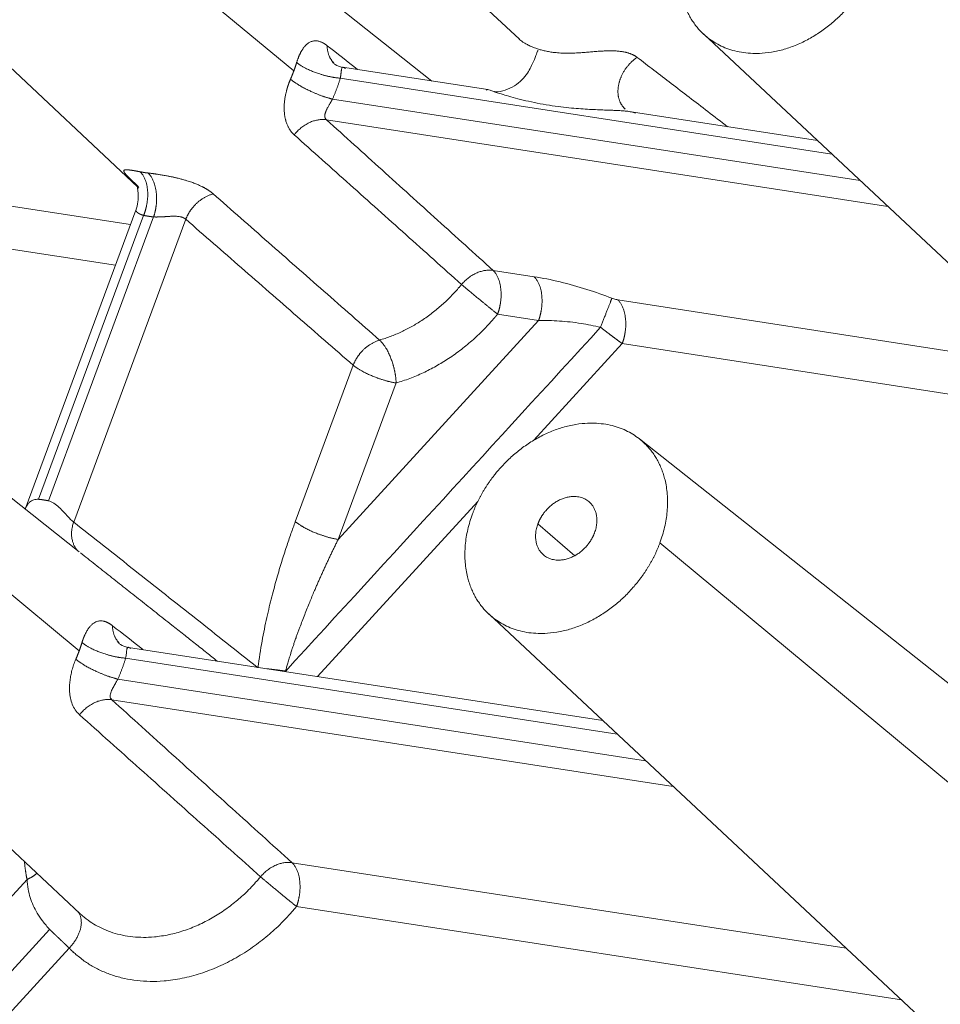
# Model space of a CAD drawing. Units: millimetres. Extents: x -5991 to 0, y 0 to 4236.
# Drawn here: x -2881 to -2820, y 2826 to 2892 of the extents above; entities that cross this region are included whole.
import ezdxf

# ---------------------------------------------------------------- set-up
doc = ezdxf.new("R2010")
doc.units = ezdxf.units.MM
doc.layers.add('Make2D$Visible$Curves', color=7, linetype='Continuous', lineweight=0, true_color=0x000000)

msp = doc.modelspace()

# ---------------------------------------------------------------- linework, layer by layer
at = {"layer": 'Make2D$Visible$Curves'}
for p, q in [((-2853.606, 2887.562), (-2888.394, 2915.095)), ((-2887.068, 2908.377), (-2862.831, 2888.235)), ((-2898.141, 2903.772), (-2873.266, 2880.503)), ((-2856.672, 2898.683), (-2847.763, 2890.35)), ((-2835.483, 2890.707), (-2804.46, 2861.688)), ((-2849.882, 2886.986), (-2859.584, 2888.486)), ((-2826.902, 2882.68), (-2859.726, 2887.754)), ((-2860.244, 2886.354), (-2825.007, 2880.907)), ((-2840.697, 2885.674), (-2840.754, 2885.746)), ((-2860.652, 2884.978), (-2823.163, 2879.183)), ((-2827.867, 2883.583), (-2840.442, 2885.527)), ((-2909.807, 2883.55), (-2873.732, 2877.974)), ((-2909.504, 2880.625), (-2874.74, 2875.251)), ((-2873.373, 2878.943), (-2880.764, 2858.965)), ((-2872.859, 2878.586), (-2879.875, 2859.623)), ((-2879.206, 2859.52), (-2872.191, 2878.483)), ((-2877.529, 2858.096), (-2870.045, 2878.327)), ((-2877.168, 2856.118), (-2902.729, 2876.348)), ((-2849.525, 2874.914), (-2846.79, 2874.491)), ((-2841.201, 2872.946), (-2811.604, 2868.371)), ((-2849.223, 2871.989), (-2846.488, 2871.566)), ((-2859.866, 2856.94), (-2846.488, 2871.566)), ((-2840.898, 2870.021), (-2846.794, 2863.575)), ((-2840.898, 2870.021), (-2807.919, 2864.923)), ((-2901.402, 2869.63), (-2877.165, 2849.488)), ((-2862.733, 2858.125), (-2858.866, 2868.577)), ((-2859.866, 2856.94), (-2855.999, 2867.392)), ((-2912.476, 2865.025), (-2877.125, 2831.957)), ((-2809.611, 2839.799), (-2839.751, 2863.654)), ((-2850.549, 2859.47), (-2861.241, 2847.779)), ((-2844.069, 2855.854), (-2846.534, 2857.976)), ((-2818.835, 2840.473), (-2838.381, 2856.716)), ((-2849.817, 2851.96), (-2819.661, 2823.751)), ((-2842.201, 2844.836), (-2873.872, 2849.731)), ((-2841.237, 2843.933), (-2874.061, 2849.007)), ((-2874.579, 2847.607), (-2839.341, 2842.16)), ((-2874.987, 2846.231), (-2837.498, 2840.436)), ((-2862.952, 2835.345), (-2825.939, 2829.624)), ((-3019.022, 2682.93), (-2880.645, 2834.221)), ((-2862.649, 2832.42), (-2822.253, 2826.176)), ((-2879.137, 2830.884), (-3015.738, 2681.534)), ((-2877.831, 2829.641), (-3014.312, 2680.422))]:
    msp.add_line(p, q, dxfattribs=at)
for points, weights, degree, knots in [([(-2836.564, 2897.397), (-2838.181, 2893.025), (-2835.341, 2890.58), (-2830.82, 2886.688), (-2825.784, 2892.538), (-2824.634, 2893.874), (-2824.047, 2895.463)], [0.878170221704, 0.793511309929, 1, 0.707106781187, 1, 0.913595471257, 0.878170221704], 2, [5.175779, 5.175779, 5.175779, 6.283185, 6.283185, 7.853982, 7.853982, 8.317372, 8.317372, 8.317372]), ([(-2840.74, 2885.733), (-2841.16, 2886.123), (-2841.276, 2886.733), (-2841.125, 2887.388), (-2840.967, 2888.069), (-2840.542, 2888.717), (-2839.901, 2889.14)], [1.00011959651, 0.996351307663, 1.08163244321, 1.25596300316, 1.07574673216, 0.990694324485, 1.00080578015], 3, [0, 0, 0, 0, 0.4917, 0.4917, 0.4917, 1, 1, 1, 1]), ([(-2862.642, 2888.795), (-2862.08, 2888.331), (-2861.01, 2888.006), (-2860.323, 2887.798), (-2859.726, 2887.754)], [0.857751860014, 0.828757189042, 1, 0.883004900419, 0.859476309769], 2, [3.794008, 3.794008, 3.794008, 4.712389, 4.712389, 5.339838, 5.339838, 5.339838]), ([(-2863.054, 2887.681), (-2862.516, 2887.232), (-2861.533, 2886.801), (-2860.839, 2886.497), (-2860.244, 2886.354)], [0.856019704516, 0.834548567213, 1, 0.877203116327, 0.85737259494], 2, [3.825067, 3.825067, 3.825067, 4.712389, 4.712389, 5.370953, 5.370953, 5.370953]), ([(-2860.652, 2884.978), (-2861.759, 2885.14), (-2862.684, 2884.117), (-2862.747, 2884.047), (-2862.806, 2883.973)], [0.875453132808, 0.796921747545, 1, 0.982902274297, 0.967800717884], 2, [0.481681, 0.481681, 0.481681, 1.570796, 1.570796, 1.662492, 1.662492, 1.662492]), ([(-2872.859, 2878.586), (-2872.729, 2878.908), (-2872.659, 2879.259), (-2872.35, 2880.808), (-2873.094, 2881.499)], [0.902082028959, 0.93785555277, 1, 0.774129588773, 0.896628066895], 2, [1.237514, 1.237514, 1.237514, 1.570796, 1.570796, 2.782147, 2.782147, 2.782147]), ([(-2872.191, 2878.483), (-2872.065, 2878.859), (-2872.019, 2879.272), (-2871.854, 2880.761), (-2872.562, 2881.417)], [0.892109347136, 0.928695849351, 1, 0.783233859427, 0.887318846028], 2, [1.18839, 1.18839, 1.18839, 1.570796, 1.570796, 2.733321, 2.733321, 2.733321]), ([(-2873.187, 2880.412), (-2873.293, 2880.599), (-2873.446, 2880.743), (-2873.51, 2880.803), (-2873.58, 2880.854)], [0.920464369692, 0.952542713356, 1, 0.979915047646, 0.962584719061], 2, [6.0286703, 6.0286703, 6.0286703, 6.2831853, 6.2831853, 6.3909016, 6.3909016, 6.3909016]), ([(-2868.215, 2880.025), (-2868.961, 2879.828), (-2869.527, 2879.18), (-2869.867, 2878.79), (-2870.045, 2878.327)], [0.85415245014, 0.862919832795, 1, 0.912680312186, 0.877425523046], 2, [3.977223, 3.977223, 3.977223, 4.712389, 4.712389, 5.180687, 5.180687, 5.180687]), ([(-2849.525, 2874.914), (-2850.632, 2875.076), (-2851.557, 2874.054), (-2851.594, 2874.013), (-2851.63, 2873.97)], [0.875405166115, 0.796983801284, 1, 0.989876093388, 0.980452056069], 2, [0.482014, 0.482014, 0.482014, 1.570796, 1.570796, 1.625091, 1.625091, 1.625091]), ([(-2849.223, 2871.989), (-2849.093, 2872.338), (-2849.034, 2872.721), (-2848.799, 2874.241), (-2849.525, 2874.914)], [0.896850262488, 0.933181778038, 1, 0.778773745868, 0.891737922744], 2, [1.212448, 1.212448, 1.212448, 1.570796, 1.570796, 2.75724, 2.75724, 2.75724]), ([(-2846.488, 2871.566), (-2846.359, 2871.915), (-2846.299, 2872.299), (-2846.065, 2873.818), (-2846.79, 2874.491)], [0.896850262512, 0.933181778059, 1, 0.778773745762, 0.891737922852], 2, [4.354041, 4.354041, 4.354041, 4.712389, 4.712389, 5.898833, 5.898833, 5.898833]), ([(-2857.104, 2870.257), (-2854.072, 2871.128), (-2851.816, 2873.749), (-2851.722, 2873.858), (-2851.63, 2873.97)], [0.854983678351, 0.868026150957, 1, 0.993682595393, 0.987637710587], 2, [4.0046087, 4.0046087, 4.0046087, 4.712389, 4.712389, 4.7462694, 4.7462694, 4.7462694]), ([(-2851.63, 2873.97), (-2851.121, 2873.533), (-2850.329, 2872.883), (-2849.708, 2872.374), (-2849.223, 2871.989)], [0.8546598891, 0.840823781227, 1, 0.870919452486, 0.855612708367], 2, [3.858721, 3.858721, 3.858721, 4.712389, 4.712389, 5.404652, 5.404652, 5.404652]), ([(-2840.898, 2870.021), (-2840.769, 2870.37), (-2840.71, 2870.753), (-2840.475, 2872.273), (-2841.201, 2872.946)], [0.8968502626, 0.93318177814, 1, 0.778773745762, 0.891737922852], 2, [4.354041, 4.354041, 4.354041, 4.712389, 4.712389, 5.898833, 5.898833, 5.898833]), ([(-2855.999, 2867.392), (-2852.246, 2868.47), (-2849.453, 2871.715), (-2849.336, 2871.85), (-2849.223, 2871.989)], [0.854983678351, 0.868026150957, 1, 0.993682595482, 0.987637710758], 2, [4.0046087, 4.0046087, 4.0046087, 4.712389, 4.712389, 4.7462694, 4.7462694, 4.7462694]), ([(-2857.104, 2870.257), (-2857.813, 2870.045), (-2858.35, 2869.43), (-2858.689, 2869.04), (-2858.866, 2868.577)], [0.855157246977, 0.868879163965, 1, 0.912800702999, 0.877522836123], 2, [4.009183, 4.009183, 4.009183, 4.712389, 4.712389, 5.180042, 5.180042, 5.180042]), ([(-2855.999, 2867.392), (-2856.014, 2867.956), (-2856.192, 2868.575), (-2856.524, 2869.731), (-2857.104, 2870.257)], [0.864545812273, 0.893675739529, 1, 0.818111959996, 0.862130543782], 2, [1.000576, 1.000576, 1.000576, 1.570796, 1.570796, 2.546268, 2.546268, 2.546268]), ([(-2858.866, 2868.577), (-2858.317, 2868.121), (-2857.291, 2867.741), (-2856.598, 2867.485), (-2855.999, 2867.392)], [0.856754511361, 0.831901755949, 1, 0.879854377531, 0.858276899841], 2, [0.66928, 0.66928, 0.66928, 1.570796, 1.570796, 2.215141, 2.215141, 2.215141]), ([(-2838.381, 2856.716), (-2836.764, 2861.087), (-2839.604, 2863.533), (-2844.125, 2867.424), (-2849.161, 2861.575), (-2850.311, 2860.239), (-2850.898, 2858.65)], [0.878170221704, 0.793511309929, 1, 0.707106781187, 1, 0.913595471257, 0.878170221704], 2, [2.034187, 2.034187, 2.034187, 3.141593, 3.141593, 4.712389, 4.712389, 5.175779, 5.175779, 5.175779]), ([(-2842.746, 2857.39), (-2842.257, 2858.713), (-2843.116, 2859.453), (-2844.484, 2860.631), (-2846.008, 2858.861), (-2846.356, 2858.456), (-2846.534, 2857.976)], [0.878170221704, 0.793511309929, 1, 0.707106781187, 1, 0.913595471257, 0.878170221704], 2, [2.034187, 2.034187, 2.034187, 3.141593, 3.141593, 4.712389, 4.712389, 5.175779, 5.175779, 5.175779]), ([(-2850.898, 2858.65), (-2852.516, 2854.278), (-2849.676, 2851.833), (-2845.155, 2847.941), (-2840.119, 2853.791), (-2838.969, 2855.127), (-2838.381, 2856.716)], [0.878170221704, 0.793511309929, 1, 0.707106781187, 1, 0.913595471257, 0.878170221704], 2, [5.175779, 5.175779, 5.175779, 6.283185, 6.283185, 7.853982, 7.853982, 8.317372, 8.317372, 8.317372]), ([(-2862.733, 2858.125), (-2862.184, 2857.668), (-2861.158, 2857.289), (-2860.465, 2857.032), (-2859.866, 2856.94)], [0.856754511361, 0.831901755949, 1, 0.879854377531, 0.858276899841], 2, [0.66928, 0.66928, 0.66928, 1.570796, 1.570796, 2.215141, 2.215141, 2.215141]), ([(-2846.534, 2857.976), (-2847.023, 2856.653), (-2846.164, 2855.913), (-2844.796, 2854.735), (-2843.272, 2856.505), (-2842.924, 2856.909), (-2842.746, 2857.39)], [0.878170221704, 0.793511309929, 1, 0.707106781187, 1, 0.913595471257, 0.878170221704], 2, [5.175779, 5.175779, 5.175779, 6.283185, 6.283185, 7.853982, 7.853982, 8.317372, 8.317372, 8.317372]), ([(-2876.977, 2850.048), (-2876.415, 2849.584), (-2875.344, 2849.259), (-2874.658, 2849.051), (-2874.061, 2849.007)], [0.857751857546, 0.828757196331, 1, 0.883004891925, 0.859476306352], 2, [0.652415, 0.652415, 0.652415, 1.570796, 1.570796, 2.198245, 2.198245, 2.198245]), ([(-2877.389, 2848.934), (-2876.851, 2848.485), (-2875.868, 2848.054), (-2875.174, 2847.75), (-2874.579, 2847.607)], [0.856019704181, 0.834548568503, 1, 0.87720312212, 0.857372596811], 2, [0.683475, 0.683475, 0.683475, 1.570796, 1.570796, 2.22936, 2.22936, 2.22936]), ([(-2863.39, 2848.151), (-2863.411, 2848.154), (-2863.433, 2848.157), (-2864.081, 2848.24), (-2864.628, 2848.303)], [0.992138649478, 0.996015109232, 1, 0.892302868086, 0.863806424187], 2, [4.6910179, 4.6910179, 4.6910179, 4.712389, 4.712389, 5.2899724, 5.2899724, 5.2899724]), ([(-2874.987, 2846.231), (-2876.094, 2846.393), (-2877.019, 2845.37), (-2877.082, 2845.3), (-2877.141, 2845.226)], [0.875452438002, 0.79692264592, 1, 0.982901915376, 0.967800083851], 2, [3.623278, 3.623278, 3.623278, 4.712389, 4.712389, 4.804087, 4.804087, 4.804087]), ([(-2862.952, 2835.345), (-2864.059, 2835.507), (-2864.984, 2834.485), (-2865.019, 2834.446), (-2865.053, 2834.406)], [0.875401488219, 0.796988562129, 1, 0.990423392419, 0.981473029537], 2, [3.623632, 3.623632, 3.623632, 4.712389, 4.712389, 4.763749, 4.763749, 4.763749]), ([(-2862.649, 2832.42), (-2862.52, 2832.769), (-2862.461, 2833.153), (-2862.226, 2834.672), (-2862.952, 2835.345)], [0.896850262488, 0.933181778038, 1, 0.778773734974, 0.891737933869], 2, [4.354041, 4.354041, 4.354041, 4.712389, 4.712389, 5.898833, 5.898833, 5.898833]), ([(-2877.124, 2831.957), (-2877.039, 2831.877), (-2876.951, 2831.801), (-2871.403, 2827.025), (-2865.223, 2834.204), (-2865.137, 2834.304), (-2865.053, 2834.406)], [0.98717722784, 0.993441767168, 1, 0.707106781187, 1, 0.994238476939, 0.988703624527], 2, [6.248013, 6.248013, 6.248013, 6.283185, 6.283185, 7.853982, 7.853982, 7.884881, 7.884881, 7.884881]), ([(-2865.053, 2834.406), (-2864.544, 2833.969), (-2863.753, 2833.318), (-2863.134, 2832.807), (-2862.649, 2832.42)], [0.854658686627, 0.840830699978, 1, 0.870912526024, 0.855611065975], 2, [0.717166, 0.717166, 0.717166, 1.570796, 1.570796, 2.263097, 2.263097, 2.263097]), ([(-2877.831, 2829.641), (-2877.607, 2829.409), (-2877.363, 2829.199), (-2870.502, 2823.292), (-2862.86, 2832.169), (-2862.753, 2832.294), (-2862.649, 2832.42)], [0.972388687815, 0.98547392105, 1, 0.707106781187, 1, 0.994238476939, 0.988703624526], 2, [6.205281, 6.205281, 6.205281, 6.283185, 6.283185, 7.853982, 7.853982, 7.884881, 7.884881, 7.884881])]:
    msp.add_rational_spline(points, weights, degree=degree, knots=knots, dxfattribs=at)
for points, knots in [([(-2860.604, 2889.924), (-2860.612, 2889.93), (-2860.626, 2889.941), (-2860.648, 2889.958), (-2860.67, 2889.974), (-2860.692, 2889.99), (-2860.714, 2890.005), (-2860.736, 2890.02), (-2860.758, 2890.035), (-2860.781, 2890.049), (-2860.803, 2890.062), (-2860.825, 2890.076), (-2860.847, 2890.088), (-2860.869, 2890.101), (-2860.891, 2890.113), (-2860.914, 2890.124), (-2860.936, 2890.135), (-2860.958, 2890.145), (-2861.002, 2890.165), (-2861.069, 2890.192), (-2861.16, 2890.219), (-2861.252, 2890.239), (-2861.338, 2890.247), (-2861.42, 2890.248), (-2861.497, 2890.241), (-2861.582, 2890.225), (-2861.674, 2890.197), (-2861.79, 2890.144), (-2861.896, 2890.073), (-2861.987, 2889.995), (-2862.046, 2889.937), (-2862.1, 2889.877), (-2862.15, 2889.816), (-2862.196, 2889.755), (-2862.238, 2889.695), (-2862.276, 2889.636), (-2862.31, 2889.581), (-2862.339, 2889.53), (-2862.365, 2889.482), (-2862.391, 2889.433), (-2862.415, 2889.383), (-2862.44, 2889.332), (-2862.463, 2889.281), (-2862.486, 2889.229), (-2862.508, 2889.176), (-2862.529, 2889.123), (-2862.55, 2889.069), (-2862.57, 2889.015), (-2862.589, 2888.96), (-2862.607, 2888.906), (-2862.625, 2888.851), (-2862.637, 2888.814), (-2862.642, 2888.795)], [0, 0, 0, 0, 0.009219, 0.01846, 0.027722, 0.037006, 0.046311, 0.055636, 0.064979, 0.074342, 0.083722, 0.093119, 0.102533, 0.111961, 0.121404, 0.13086, 0.140328, 0.149807, 0.159298, 0.196983, 0.236159, 0.276772, 0.318741, 0.350364, 0.385528, 0.424138, 0.466084, 0.513337, 0.588245, 0.619549, 0.64903, 0.676723, 0.702668, 0.726895, 0.749429, 0.770294, 0.78951, 0.804683, 0.819678, 0.834497, 0.849147, 0.863632, 0.877955, 0.892121, 0.906131, 0.919988, 0.933694, 0.94725, 0.960658, 0.973919, 0.987033, 1, 1, 1, 1]), ([(-2847.783, 2890.368), (-2847.767, 2890.353), (-2847.716, 2890.307), (-2847.609, 2890.222), (-2847.444, 2890.11), (-2847.233, 2889.988), (-2846.977, 2889.864), (-2846.704, 2889.755), (-2846.513, 2889.693), (-2846.428, 2889.668)], [0, 0, 0, 0, 0.066862, 0.197403, 0.346094, 0.505767, 0.677158, 0.860865, 1, 1, 1, 1]), ([(-2846.524, 2889.604), (-2846.566, 2889.551), (-2846.627, 2889.348), (-2846.812, 2888.883), (-2847.12, 2888.207), (-2847.587, 2887.629), (-2848.085, 2887.219), (-2848.711, 2886.921), (-2849.166, 2886.847), (-2849.407, 2886.838)], [0, 0, 0, 0, 0.13222, 0.312311, 0.51472, 0.627958, 0.748062, 0.873053, 1, 1, 1, 1]), ([(-2846.428, 2889.668), (-2846.393, 2889.657), (-2846.267, 2889.621), (-2846.042, 2889.566), (-2845.744, 2889.51), (-2845.396, 2889.462), (-2845.003, 2889.431), (-2844.576, 2889.42), (-2844.164, 2889.428), (-2843.77, 2889.448), (-2843.393, 2889.476), (-2843.031, 2889.506), (-2842.684, 2889.534), (-2842.348, 2889.559), (-2842.026, 2889.576), (-2841.721, 2889.583), (-2841.434, 2889.579), (-2841.165, 2889.562), (-2840.909, 2889.53), (-2840.728, 2889.495), (-2840.613, 2889.467), (-2840.557, 2889.452), (-2840.502, 2889.436), (-2840.449, 2889.42), (-2840.396, 2889.402), (-2840.345, 2889.383), (-2840.296, 2889.363), (-2840.247, 2889.343), (-2840.199, 2889.321), (-2840.153, 2889.298), (-2840.108, 2889.274), (-2840.064, 2889.25), (-2840.021, 2889.224), (-2839.98, 2889.197), (-2839.939, 2889.169), (-2839.914, 2889.149), (-2839.901, 2889.14)], [0, 0, 0, 0, 0.0193, 0.068686, 0.118814, 0.169724, 0.23797, 0.30237, 0.361615, 0.417117, 0.469056, 0.517649, 0.564104, 0.608668, 0.651696, 0.693577, 0.732746, 0.771348, 0.809777, 0.848434, 0.857947, 0.867427, 0.87688, 0.886312, 0.895729, 0.905137, 0.914541, 0.923948, 0.933363, 0.942793, 0.952243, 0.961719, 0.971227, 0.980773, 0.990362, 1, 1, 1, 1]), ([(-2859.577, 2888.461), (-2859.781, 2888.514), (-2860.02, 2888.608), (-2860.222, 2888.794), (-2860.261, 2888.863), (-2860.268, 2888.895)], [0, 0, 0, 0, 0.506344, 0.754112, 1, 1, 1, 1]), ([(-2839.901, 2889.14), (-2839.167, 2888.578), (-2837.646, 2887.414), (-2835.61, 2885.851), (-2834.313, 2884.855), (-2833.864, 2884.51)], [0, 0, 0, 0, 0.397257, 0.794513, 1, 1, 1, 1]), ([(-2859.387, 2888.399), (-2859.39, 2888.401), (-2859.396, 2888.406), (-2859.406, 2888.413), (-2859.415, 2888.419), (-2859.424, 2888.425), (-2859.433, 2888.431), (-2859.442, 2888.437), (-2859.451, 2888.442), (-2859.459, 2888.447), (-2859.467, 2888.452), (-2859.475, 2888.456), (-2859.483, 2888.46), (-2859.491, 2888.464), (-2859.499, 2888.467), (-2859.506, 2888.47), (-2859.513, 2888.472), (-2859.52, 2888.475), (-2859.527, 2888.476), (-2859.533, 2888.478), (-2859.54, 2888.479), (-2859.546, 2888.479), (-2859.552, 2888.48), (-2859.558, 2888.479), (-2859.563, 2888.479), (-2859.569, 2888.478), (-2859.574, 2888.476), (-2859.582, 2888.473), (-2859.592, 2888.467), (-2859.603, 2888.457), (-2859.614, 2888.442), (-2859.624, 2888.42), (-2859.635, 2888.387), (-2859.645, 2888.344), (-2859.652, 2888.295), (-2859.658, 2888.254), (-2859.663, 2888.213), (-2859.668, 2888.174), (-2859.672, 2888.137), (-2859.676, 2888.102), (-2859.68, 2888.068), (-2859.684, 2888.034), (-2859.689, 2888), (-2859.693, 2887.966), (-2859.698, 2887.931), (-2859.703, 2887.895), (-2859.709, 2887.86), (-2859.714, 2887.825), (-2859.72, 2887.79), (-2859.724, 2887.766), (-2859.726, 2887.754)], [0, 0, 0, 0, 0.009692, 0.01943, 0.029218, 0.03906, 0.04896, 0.058923, 0.068951, 0.07905, 0.089222, 0.099471, 0.109802, 0.120217, 0.130719, 0.141313, 0.152002, 0.162788, 0.173675, 0.184665, 0.195762, 0.206968, 0.218287, 0.229721, 0.241272, 0.252943, 0.264736, 0.276654, 0.309186, 0.344031, 0.381213, 0.420751, 0.471942, 0.548887, 0.595562, 0.638303, 0.677114, 0.711998, 0.742962, 0.770014, 0.7954, 0.820223, 0.844494, 0.868226, 0.891428, 0.914116, 0.936301, 0.958, 0.979227, 1, 1, 1, 1]), ([(-2863.054, 2887.681), (-2863.058, 2887.672), (-2863.066, 2887.653), (-2863.078, 2887.626), (-2863.09, 2887.597), (-2863.102, 2887.569), (-2863.113, 2887.54), (-2863.125, 2887.512), (-2863.136, 2887.483), (-2863.147, 2887.453), (-2863.158, 2887.424), (-2863.169, 2887.394), (-2863.18, 2887.364), (-2863.191, 2887.334), (-2863.201, 2887.304), (-2863.212, 2887.273), (-2863.222, 2887.243), (-2863.232, 2887.212), (-2863.242, 2887.181), (-2863.252, 2887.15), (-2863.261, 2887.118), (-2863.271, 2887.087), (-2863.28, 2887.055), (-2863.289, 2887.023), (-2863.298, 2886.991), (-2863.307, 2886.959), (-2863.315, 2886.927), (-2863.338, 2886.84), (-2863.373, 2886.689), (-2863.415, 2886.468), (-2863.449, 2886.227), (-2863.468, 2886.017), (-2863.475, 2885.845), (-2863.476, 2885.716), (-2863.473, 2885.589), (-2863.465, 2885.474), (-2863.455, 2885.372), (-2863.444, 2885.281), (-2863.43, 2885.192), (-2863.414, 2885.105), (-2863.396, 2885.02), (-2863.371, 2884.924), (-2863.341, 2884.82), (-2863.302, 2884.711), (-2863.26, 2884.609), (-2863.215, 2884.514), (-2863.174, 2884.436), (-2863.136, 2884.372), (-2863.104, 2884.32), (-2863.07, 2884.271), (-2863.035, 2884.222), (-2862.999, 2884.176), (-2862.962, 2884.132), (-2862.924, 2884.09), (-2862.886, 2884.049), (-2862.846, 2884.01), (-2862.819, 2883.986), (-2862.806, 2883.973)], [0, 0, 0, 0, 0.006571, 0.013163, 0.019776, 0.026409, 0.033062, 0.039736, 0.046432, 0.053148, 0.059885, 0.066644, 0.073424, 0.080226, 0.08705, 0.093897, 0.100766, 0.107657, 0.114572, 0.12151, 0.128471, 0.135456, 0.142466, 0.1495, 0.156558, 0.163642, 0.170752, 0.177887, 0.221442, 0.270292, 0.324605, 0.384624, 0.415549, 0.446668, 0.478005, 0.509554, 0.533497, 0.557398, 0.581262, 0.605096, 0.628908, 0.652688, 0.687527, 0.721234, 0.753787, 0.785175, 0.815397, 0.834633, 0.853719, 0.872644, 0.891399, 0.909977, 0.92837, 0.946572, 0.96458, 0.98239, 1, 1, 1, 1]), ([(-2849.938, 2886.938), (-2849.959, 2886.962), (-2849.972, 2886.994), (-2849.901, 2886.994), (-2849.734, 2886.947), (-2849.539, 2886.882), (-2849.41, 2886.839), (-2849.383, 2886.83)], [0, 0, 0, 0, 0.215115, 0.435988, 0.67517, 0.935335, 1, 1, 1, 1]), ([(-2860.244, 2886.354), (-2860.248, 2886.348), (-2860.255, 2886.336), (-2860.265, 2886.317), (-2860.276, 2886.299), (-2860.287, 2886.28), (-2860.298, 2886.261), (-2860.309, 2886.242), (-2860.32, 2886.223), (-2860.332, 2886.203), (-2860.343, 2886.183), (-2860.355, 2886.163), (-2860.367, 2886.143), (-2860.379, 2886.123), (-2860.39, 2886.102), (-2860.402, 2886.082), (-2860.415, 2886.061), (-2860.437, 2886.022), (-2860.471, 2885.963), (-2860.518, 2885.881), (-2860.569, 2885.788), (-2860.613, 2885.704), (-2860.646, 2885.634), (-2860.669, 2885.585), (-2860.685, 2885.548), (-2860.695, 2885.522), (-2860.707, 2885.494), (-2860.719, 2885.46), (-2860.732, 2885.419), (-2860.743, 2885.382), (-2860.751, 2885.347), (-2860.757, 2885.315), (-2860.761, 2885.285), (-2860.763, 2885.256), (-2860.763, 2885.229), (-2860.762, 2885.202), (-2860.76, 2885.177), (-2860.756, 2885.153), (-2860.75, 2885.129), (-2860.743, 2885.107), (-2860.734, 2885.085), (-2860.724, 2885.065), (-2860.712, 2885.046), (-2860.699, 2885.027), (-2860.685, 2885.01), (-2860.67, 2884.993), (-2860.658, 2884.983), (-2860.652, 2884.978)], [0, 0, 0, 0, 0.011187, 0.022487, 0.033902, 0.045436, 0.057089, 0.068866, 0.080768, 0.092798, 0.104957, 0.117249, 0.129674, 0.142236, 0.154936, 0.167775, 0.180756, 0.193881, 0.239737, 0.292993, 0.353691, 0.421857, 0.463594, 0.497706, 0.524192, 0.543052, 0.554286, 0.586214, 0.616376, 0.64478, 0.671434, 0.696346, 0.719346, 0.741876, 0.76395, 0.785584, 0.806795, 0.8276, 0.848017, 0.868067, 0.887769, 0.907147, 0.926222, 0.945019, 0.963564, 0.981882, 1, 1, 1, 1]), ([(-2849.383, 2886.83), (-2849.293, 2886.8), (-2849.056, 2886.722), (-2848.609, 2886.582), (-2848.023, 2886.415), (-2847.337, 2886.243), (-2846.575, 2886.08), (-2845.786, 2885.942), (-2845.022, 2885.835), (-2844.316, 2885.758), (-2843.675, 2885.705), (-2843.096, 2885.669), (-2842.573, 2885.645), (-2842.101, 2885.627), (-2841.712, 2885.614), (-2841.484, 2885.605), (-2841.394, 2885.601)], [0, 0, 0, 0, 0.052112, 0.126122, 0.207945, 0.298158, 0.394571, 0.491175, 0.581481, 0.662938, 0.736073, 0.802009, 0.861841, 0.91641, 0.966381, 1, 1, 1, 1]), ([(-2841.394, 2885.601), (-2841.361, 2885.6), (-2841.217, 2885.593), (-2840.977, 2885.581), (-2840.7, 2885.56), (-2840.471, 2885.533), (-2840.284, 2885.5), (-2840.131, 2885.459), (-2840.056, 2885.425), (-2840.025, 2885.406)], [0, 0, 0, 0, 0.053282, 0.235882, 0.403492, 0.558459, 0.701081, 0.842916, 1, 1, 1, 1]), ([(-2862.806, 2883.973), (-2861.562, 2882.861), (-2859.077, 2880.638), (-2855.351, 2877.304), (-2852.87, 2875.081), (-2851.63, 2873.97)], [0, 0, 0, 0, 0.333601, 0.666934, 1, 1, 1, 1]), ([(-2873.094, 2881.499), (-2873.103, 2881.501), (-2873.12, 2881.504), (-2873.146, 2881.509), (-2873.172, 2881.514), (-2873.198, 2881.519), (-2873.223, 2881.524), (-2873.249, 2881.529), (-2873.274, 2881.534), (-2873.299, 2881.539), (-2873.324, 2881.543), (-2873.348, 2881.548), (-2873.373, 2881.552), (-2873.397, 2881.557), (-2873.421, 2881.561), (-2873.445, 2881.565), (-2873.468, 2881.569), (-2873.491, 2881.573), (-2873.514, 2881.577), (-2873.537, 2881.581), (-2873.56, 2881.584), (-2873.582, 2881.588), (-2873.604, 2881.591), (-2873.625, 2881.595), (-2873.647, 2881.598), (-2873.668, 2881.601), (-2873.688, 2881.604), (-2873.709, 2881.607), (-2873.729, 2881.61), (-2873.749, 2881.612), (-2873.768, 2881.615), (-2873.787, 2881.617), (-2873.823, 2881.621), (-2873.876, 2881.627), (-2873.941, 2881.631), (-2874.001, 2881.633), (-2874.054, 2881.631), (-2874.102, 2881.625), (-2874.145, 2881.612), (-2874.17, 2881.593), (-2874.181, 2881.571), (-2874.184, 2881.552), (-2874.181, 2881.531), (-2874.175, 2881.509), (-2874.164, 2881.486), (-2874.151, 2881.462), (-2874.135, 2881.437), (-2874.117, 2881.412), (-2874.099, 2881.387), (-2874.079, 2881.362), (-2874.058, 2881.336), (-2874.035, 2881.31), (-2874.011, 2881.283), (-2873.985, 2881.255), (-2873.958, 2881.226), (-2873.929, 2881.196), (-2873.899, 2881.165), (-2873.868, 2881.133), (-2873.836, 2881.1), (-2873.802, 2881.067), (-2873.767, 2881.033), (-2873.732, 2880.999), (-2873.695, 2880.963), (-2873.658, 2880.927), (-2873.619, 2880.891), (-2873.593, 2880.866), (-2873.58, 2880.854)], [0, 0, 0, 0, 0.006285, 0.012604, 0.018958, 0.025347, 0.03177, 0.038228, 0.044721, 0.051249, 0.057812, 0.064411, 0.071046, 0.077718, 0.084425, 0.09117, 0.097952, 0.104771, 0.111627, 0.118522, 0.125455, 0.132427, 0.139437, 0.146488, 0.153577, 0.160708, 0.167879, 0.175091, 0.182345, 0.189642, 0.196981, 0.204363, 0.211788, 0.240763, 0.271732, 0.304744, 0.339851, 0.374682, 0.419852, 0.475669, 0.505083, 0.533395, 0.56059, 0.586644, 0.611533, 0.635239, 0.657747, 0.679034, 0.69908, 0.717869, 0.736386, 0.754802, 0.773113, 0.791316, 0.809406, 0.827379, 0.845235, 0.862972, 0.880589, 0.898079, 0.915434, 0.932648, 0.949717, 0.966634, 0.983396, 1, 1, 1, 1]), ([(-2868.215, 2880.025), (-2868.222, 2880.032), (-2868.238, 2880.045), (-2868.261, 2880.065), (-2868.285, 2880.085), (-2868.31, 2880.105), (-2868.335, 2880.125), (-2868.361, 2880.144), (-2868.387, 2880.164), (-2868.413, 2880.184), (-2868.441, 2880.203), (-2868.468, 2880.223), (-2868.496, 2880.242), (-2868.525, 2880.262), (-2868.554, 2880.281), (-2868.584, 2880.3), (-2868.614, 2880.319), (-2868.645, 2880.338), (-2868.676, 2880.357), (-2868.708, 2880.375), (-2868.74, 2880.394), (-2868.772, 2880.412), (-2868.805, 2880.43), (-2868.839, 2880.449), (-2868.873, 2880.467), (-2868.908, 2880.485), (-2868.943, 2880.502), (-2869.034, 2880.548), (-2869.194, 2880.623), (-2869.441, 2880.725), (-2869.73, 2880.83), (-2869.982, 2880.909), (-2870.177, 2880.966), (-2870.301, 2881), (-2870.425, 2881.032), (-2870.55, 2881.064), (-2870.661, 2881.09), (-2870.758, 2881.113), (-2870.844, 2881.132), (-2870.935, 2881.152), (-2871.03, 2881.172), (-2871.129, 2881.192), (-2871.232, 2881.212), (-2871.351, 2881.234), (-2871.482, 2881.258), (-2871.621, 2881.283), (-2871.75, 2881.304), (-2871.87, 2881.324), (-2871.967, 2881.339), (-2872.043, 2881.35), (-2872.103, 2881.359), (-2872.162, 2881.367), (-2872.221, 2881.375), (-2872.279, 2881.383), (-2872.337, 2881.39), (-2872.394, 2881.397), (-2872.451, 2881.404), (-2872.507, 2881.411), (-2872.544, 2881.415), (-2872.562, 2881.417)], [0, 0, 0, 0, 0.008865, 0.017761, 0.026687, 0.035644, 0.04463, 0.053645, 0.062689, 0.07176, 0.080859, 0.089984, 0.099135, 0.108311, 0.117511, 0.126734, 0.135979, 0.145245, 0.154531, 0.163836, 0.173161, 0.182504, 0.191867, 0.20125, 0.210653, 0.220075, 0.229516, 0.238977, 0.292855, 0.352942, 0.418972, 0.490729, 0.516358, 0.541846, 0.567206, 0.592445, 0.61757, 0.633741, 0.650711, 0.668469, 0.687009, 0.706328, 0.726428, 0.747311, 0.776115, 0.803274, 0.828807, 0.852727, 0.875053, 0.887332, 0.899657, 0.912029, 0.924449, 0.936917, 0.949434, 0.962001, 0.974617, 0.987284, 1, 1, 1, 1]), ([(-2873.267, 2880.537), (-2873.268, 2880.511), (-2873.266, 2880.395), (-2873.219, 2880.021), (-2873.225, 2879.487), (-2873.316, 2879.116), (-2873.379, 2878.918)], [0, 0, 0, 0, 0.254324, 0.500067, 0.747951, 1, 1, 1, 1]), ([(-2857.104, 2870.257), (-2858.344, 2871.346), (-2860.819, 2873.521), (-2864.523, 2876.777), (-2866.986, 2878.944), (-2868.215, 2880.025)], [0, 0, 0, 0, 0.334762, 0.668095, 1, 1, 1, 1]), ([(-2872.859, 2878.586), (-2872.866, 2878.588), (-2872.878, 2878.591), (-2872.896, 2878.596), (-2872.914, 2878.602), (-2872.931, 2878.607), (-2872.949, 2878.613), (-2872.966, 2878.618), (-2872.983, 2878.624), (-2873, 2878.63), (-2873.016, 2878.636), (-2873.032, 2878.642), (-2873.048, 2878.649), (-2873.064, 2878.655), (-2873.079, 2878.662), (-2873.095, 2878.669), (-2873.109, 2878.675), (-2873.124, 2878.682), (-2873.138, 2878.689), (-2873.152, 2878.696), (-2873.165, 2878.704), (-2873.178, 2878.711), (-2873.191, 2878.718), (-2873.211, 2878.73), (-2873.237, 2878.747), (-2873.267, 2878.769), (-2873.296, 2878.793), (-2873.318, 2878.814), (-2873.339, 2878.838), (-2873.36, 2878.865), (-2873.374, 2878.891), (-2873.379, 2878.911), (-2873.38, 2878.923), (-2873.378, 2878.93), (-2873.377, 2878.932)], [0, 0, 0, 0, 0.015973, 0.032051, 0.048235, 0.064529, 0.080934, 0.097454, 0.114091, 0.130847, 0.147725, 0.164726, 0.181853, 0.199109, 0.216495, 0.234013, 0.251666, 0.269455, 0.287382, 0.30545, 0.323659, 0.342013, 0.360513, 0.379159, 0.431022, 0.486336, 0.545123, 0.607403, 0.653951, 0.732342, 0.842562, 0.903385, 0.957957, 1, 1, 1, 1]), ([(-2870.045, 2878.327), (-2870.048, 2878.33), (-2870.056, 2878.337), (-2870.068, 2878.347), (-2870.08, 2878.357), (-2870.093, 2878.367), (-2870.106, 2878.376), (-2870.12, 2878.385), (-2870.134, 2878.394), (-2870.149, 2878.402), (-2870.164, 2878.411), (-2870.179, 2878.419), (-2870.195, 2878.426), (-2870.212, 2878.434), (-2870.228, 2878.441), (-2870.246, 2878.448), (-2870.264, 2878.455), (-2870.282, 2878.461), (-2870.301, 2878.467), (-2870.32, 2878.473), (-2870.339, 2878.478), (-2870.359, 2878.483), (-2870.405, 2878.494), (-2870.485, 2878.508), (-2870.606, 2878.521), (-2870.747, 2878.529), (-2870.876, 2878.529), (-2870.983, 2878.527), (-2871.061, 2878.524), (-2871.14, 2878.52), (-2871.211, 2878.516), (-2871.275, 2878.511), (-2871.331, 2878.508), (-2871.387, 2878.505), (-2871.444, 2878.501), (-2871.501, 2878.498), (-2871.558, 2878.495), (-2871.612, 2878.492), (-2871.664, 2878.489), (-2871.716, 2878.487), (-2871.765, 2878.485), (-2871.814, 2878.483), (-2871.861, 2878.481), (-2871.907, 2878.48), (-2871.952, 2878.479), (-2871.995, 2878.479), (-2872.037, 2878.479), (-2872.078, 2878.479), (-2872.117, 2878.48), (-2872.155, 2878.481), (-2872.179, 2878.482), (-2872.191, 2878.483)], [0, 0, 0, 0, 0.009463, 0.018961, 0.028498, 0.038075, 0.047695, 0.057361, 0.067074, 0.076837, 0.086653, 0.096523, 0.106449, 0.116435, 0.126481, 0.13659, 0.146765, 0.157006, 0.167316, 0.177697, 0.188151, 0.19868, 0.209285, 0.259774, 0.316909, 0.380799, 0.451522, 0.484558, 0.517635, 0.550752, 0.58391, 0.606639, 0.629603, 0.652804, 0.676245, 0.699929, 0.723859, 0.745936, 0.767623, 0.788929, 0.809857, 0.830415, 0.85061, 0.870447, 0.889936, 0.909083, 0.927896, 0.946386, 0.964559, 0.982427, 1, 1, 1, 1]), ([(-2846.488, 2871.566), (-2846.039, 2871.577), (-2845.112, 2871.554), (-2843.698, 2871.395), (-2842.775, 2871.214), (-2842.344, 2871.111)], [0, 0, 0, 0, 0.353862, 0.6929, 1, 1, 1, 1]), ([(-2842.344, 2871.111), (-2842.334, 2871.104), (-2842.315, 2871.089), (-2842.286, 2871.066), (-2842.257, 2871.043), (-2842.228, 2871.02), (-2842.198, 2870.997), (-2842.168, 2870.974), (-2842.138, 2870.951), (-2842.108, 2870.927), (-2842.078, 2870.904), (-2842.047, 2870.88), (-2842.016, 2870.856), (-2841.985, 2870.832), (-2841.954, 2870.809), (-2841.923, 2870.784), (-2841.892, 2870.76), (-2841.86, 2870.736), (-2841.828, 2870.712), (-2841.797, 2870.688), (-2841.765, 2870.663), (-2841.733, 2870.639), (-2841.701, 2870.615), (-2841.668, 2870.59), (-2841.636, 2870.566), (-2841.604, 2870.541), (-2841.571, 2870.517), (-2841.539, 2870.493), (-2841.507, 2870.468), (-2841.474, 2870.444), (-2841.441, 2870.419), (-2841.409, 2870.395), (-2841.376, 2870.371), (-2841.344, 2870.347), (-2841.311, 2870.323), (-2841.279, 2870.299), (-2841.247, 2870.275), (-2841.214, 2870.251), (-2841.182, 2870.227), (-2841.15, 2870.204), (-2841.118, 2870.18), (-2841.086, 2870.157), (-2841.054, 2870.134), (-2841.023, 2870.111), (-2840.991, 2870.088), (-2840.96, 2870.065), (-2840.929, 2870.043), (-2840.909, 2870.028), (-2840.898, 2870.021)], [0, 0, 0, 0, 0.018594, 0.037332, 0.056213, 0.075238, 0.094407, 0.113719, 0.133174, 0.152771, 0.17251, 0.19239, 0.212411, 0.232572, 0.252871, 0.273308, 0.293882, 0.314591, 0.335435, 0.356413, 0.377527, 0.398777, 0.420163, 0.441687, 0.463348, 0.485148, 0.507086, 0.529164, 0.551381, 0.573739, 0.596237, 0.618875, 0.641655, 0.664576, 0.687638, 0.71084, 0.734183, 0.757665, 0.781285, 0.805044, 0.828941, 0.852974, 0.877143, 0.901448, 0.925887, 0.950459, 0.975164, 1, 1, 1, 1]), ([(-2879.875, 2859.623), (-2879.932, 2859.626), (-2880.043, 2859.621), (-2880.198, 2859.584), (-2880.343, 2859.52), (-2880.48, 2859.426), (-2880.6, 2859.302), (-2880.662, 2859.207), (-2880.687, 2859.158)], [0, 0, 0, 0, 0.155503, 0.305224, 0.458785, 0.624536, 0.809745, 1, 1, 1, 1]), ([(-2877.529, 2858.096), (-2877.584, 2858.136), (-2877.709, 2858.244), (-2877.931, 2858.478), (-2878.193, 2858.77), (-2878.5, 2859.089), (-2878.845, 2859.372), (-2879.089, 2859.488), (-2879.206, 2859.52)], [0, 0, 0, 0, 0.144292, 0.296528, 0.460371, 0.63192, 0.815355, 1, 1, 1, 1]), ([(-2865.271, 2848.402), (-2866.633, 2849.48), (-2869.365, 2851.642), (-2873.451, 2854.873), (-2876.172, 2857.024), (-2877.529, 2858.096)], [0, 0, 0, 0, 0.330992, 0.665496, 1, 1, 1, 1]), ([(-2865.228, 2848.368), (-2865.148, 2848.993), (-2864.958, 2850.176), (-2864.636, 2851.746), (-2864.3, 2853.14), (-2863.963, 2854.377), (-2863.636, 2855.477), (-2863.321, 2856.458), (-2863.02, 2857.338), (-2862.827, 2857.872), (-2862.733, 2858.125)], [0, 0, 0, 0, 0.124998, 0.249998, 0.374999, 0.499999, 0.624999, 0.749999, 0.875, 1, 1, 1, 1]), ([(-2863.394, 2848.123), (-2863.383, 2848.159), (-2863.362, 2848.233), (-2863.328, 2848.35), (-2863.291, 2848.477), (-2863.25, 2848.614), (-2863.207, 2848.761), (-2863.144, 2848.974), (-2863.069, 2849.219), (-2862.992, 2849.464), (-2862.926, 2849.67), (-2862.858, 2849.874), (-2862.775, 2850.115), (-2862.688, 2850.363), (-2862.6, 2850.608), (-2862.514, 2850.841), (-2862.405, 2851.133), (-2862.216, 2851.636), (-2861.996, 2852.197), (-2861.727, 2852.86), (-2861.534, 2853.321), (-2861.36, 2853.727), (-2861.251, 2853.978), (-2861.141, 2854.228), (-2861.03, 2854.478), (-2860.918, 2854.727), (-2860.805, 2854.976), (-2860.691, 2855.224), (-2860.576, 2855.471), (-2860.46, 2855.717), (-2860.343, 2855.963), (-2860.225, 2856.208), (-2860.106, 2856.453), (-2859.986, 2856.697), (-2859.906, 2856.859), (-2859.866, 2856.94)], [0, 0, 0, 0, 0.011632, 0.024351, 0.03816, 0.053063, 0.069061, 0.086158, 0.122591, 0.149432, 0.166638, 0.190171, 0.216823, 0.246604, 0.272563, 0.298545, 0.32455, 0.370377, 0.46723, 0.513967, 0.595963, 0.624774, 0.653596, 0.682428, 0.711269, 0.740118, 0.768974, 0.797837, 0.826706, 0.85558, 0.884458, 0.91334, 0.942224, 0.971112, 1, 1, 1, 1]), ([(-2867.941, 2848.815), (-2868.177, 2849.002), (-2868.666, 2849.388), (-2869.414, 2849.98), (-2870.192, 2850.596), (-2871.067, 2851.288), (-2872.029, 2852.049), (-2873.066, 2852.869), (-2874.089, 2853.678), (-2875.1, 2854.477), (-2876.097, 2855.265), (-2876.757, 2855.787), (-2877.086, 2856.046)], [0, 0, 0, 0, 0.077315, 0.160113, 0.245185, 0.332531, 0.447367, 0.560767, 0.67273, 0.783257, 0.892347, 1, 1, 1, 1]), ([(-2876.977, 2850.048), (-2876.974, 2850.058), (-2876.968, 2850.077), (-2876.959, 2850.105), (-2876.95, 2850.134), (-2876.941, 2850.162), (-2876.932, 2850.189), (-2876.922, 2850.217), (-2876.913, 2850.244), (-2876.903, 2850.271), (-2876.893, 2850.298), (-2876.883, 2850.325), (-2876.873, 2850.352), (-2876.863, 2850.378), (-2876.853, 2850.404), (-2876.842, 2850.43), (-2876.831, 2850.455), (-2876.821, 2850.481), (-2876.81, 2850.506), (-2876.799, 2850.531), (-2876.788, 2850.556), (-2876.776, 2850.58), (-2876.75, 2850.637), (-2876.707, 2850.723), (-2876.646, 2850.833), (-2876.582, 2850.936), (-2876.498, 2851.056), (-2876.392, 2851.183), (-2876.263, 2851.303), (-2876.127, 2851.396), (-2875.994, 2851.456), (-2875.868, 2851.49), (-2875.749, 2851.503), (-2875.627, 2851.498), (-2875.53, 2851.481), (-2875.459, 2851.461), (-2875.417, 2851.448), (-2875.374, 2851.433), (-2875.331, 2851.416), (-2875.288, 2851.397), (-2875.245, 2851.376), (-2875.202, 2851.353), (-2875.159, 2851.329), (-2875.115, 2851.302), (-2875.071, 2851.274), (-2875.027, 2851.244), (-2874.983, 2851.212), (-2874.954, 2851.189), (-2874.939, 2851.177)], [0, 0, 0, 0, 0.00672, 0.013434, 0.020144, 0.026852, 0.033559, 0.040267, 0.046976, 0.053689, 0.060407, 0.067131, 0.073863, 0.080604, 0.087355, 0.094119, 0.100896, 0.107688, 0.114496, 0.121322, 0.128168, 0.135033, 0.14192, 0.176403, 0.21113, 0.246264, 0.281961, 0.345601, 0.409936, 0.475675, 0.543482, 0.597049, 0.650829, 0.705097, 0.760124, 0.778559, 0.796963, 0.815345, 0.833713, 0.852078, 0.870449, 0.888835, 0.907246, 0.925691, 0.94418, 0.962721, 0.981325, 1, 1, 1, 1]), ([(-2873.911, 2849.714), (-2874.116, 2849.767), (-2874.355, 2849.861), (-2874.557, 2850.048), (-2874.597, 2850.117), (-2874.603, 2850.149)], [0, 0, 0, 0, 0.506347, 0.754117, 1, 1, 1, 1]), ([(-2874.987, 2846.231), (-2875.024, 2846.263), (-2875.079, 2846.336), (-2875.106, 2846.469), (-2875.087, 2846.614), (-2875.038, 2846.763), (-2874.972, 2846.909), (-2874.899, 2847.049), (-2874.825, 2847.183), (-2874.747, 2847.317), (-2874.664, 2847.46), (-2874.608, 2847.557), (-2874.579, 2847.607)], [0, 0, 0, 0, 0.129815, 0.253898, 0.37084, 0.478773, 0.576692, 0.664431, 0.744531, 0.823032, 0.906769, 1, 1, 1, 1]), ([(-2880.645, 2834.221), (-2880.637, 2834.006), (-2880.593, 2833.599), (-2880.448, 2833.019), (-2880.239, 2832.483), (-2879.961, 2831.958), (-2879.595, 2831.417), (-2879.301, 2831.065), (-2879.137, 2830.884)], [0, 0, 0, 0, 0.175911, 0.333957, 0.484434, 0.637946, 0.805631, 1, 1, 1, 1]), ([(-2879.137, 2830.884), (-2879.128, 2830.876), (-2879.111, 2830.86), (-2879.085, 2830.835), (-2879.059, 2830.811), (-2879.034, 2830.787), (-2879.008, 2830.763), (-2878.983, 2830.739), (-2878.958, 2830.716), (-2878.933, 2830.692), (-2878.908, 2830.669), (-2878.884, 2830.645), (-2878.859, 2830.622), (-2878.835, 2830.599), (-2878.811, 2830.576), (-2878.787, 2830.554), (-2878.763, 2830.531), (-2878.74, 2830.509), (-2878.716, 2830.487), (-2878.693, 2830.465), (-2878.67, 2830.443), (-2878.648, 2830.421), (-2878.625, 2830.4), (-2878.603, 2830.379), (-2878.581, 2830.358), (-2878.559, 2830.337), (-2878.537, 2830.316), (-2878.516, 2830.296), (-2878.495, 2830.276), (-2878.473, 2830.256), (-2878.453, 2830.236), (-2878.432, 2830.216), (-2878.412, 2830.197), (-2878.391, 2830.177), (-2878.371, 2830.158), (-2878.352, 2830.139), (-2878.332, 2830.121), (-2878.313, 2830.102), (-2878.293, 2830.084), (-2878.274, 2830.066), (-2878.256, 2830.048), (-2878.237, 2830.03), (-2878.219, 2830.013), (-2878.201, 2829.995), (-2878.183, 2829.978), (-2878.165, 2829.961), (-2878.148, 2829.945), (-2878.131, 2829.928), (-2878.114, 2829.912), (-2878.097, 2829.896), (-2878.08, 2829.88), (-2878.064, 2829.865), (-2878.048, 2829.849), (-2878.032, 2829.834), (-2878.016, 2829.819), (-2878.001, 2829.804), (-2877.985, 2829.789), (-2877.97, 2829.775), (-2877.956, 2829.761), (-2877.941, 2829.746), (-2877.926, 2829.733), (-2877.912, 2829.719), (-2877.898, 2829.705), (-2877.884, 2829.692), (-2877.871, 2829.679), (-2877.857, 2829.666), (-2877.844, 2829.653), (-2877.836, 2829.645), (-2877.831, 2829.641)], [0, 0, 0, 0, 0.018319, 0.036546, 0.054679, 0.072719, 0.090665, 0.108516, 0.126273, 0.143934, 0.161499, 0.178967, 0.196339, 0.213613, 0.230789, 0.247868, 0.264848, 0.281729, 0.298511, 0.315194, 0.331777, 0.348261, 0.364645, 0.380931, 0.397117, 0.413205, 0.429195, 0.445085, 0.460878, 0.476572, 0.492169, 0.507667, 0.523067, 0.53837, 0.553575, 0.568683, 0.583694, 0.598607, 0.613423, 0.628142, 0.642765, 0.65729, 0.671718, 0.686048, 0.700281, 0.714415, 0.72845, 0.742387, 0.756225, 0.769963, 0.783601, 0.797139, 0.810578, 0.823916, 0.837153, 0.850289, 0.863324, 0.876258, 0.889091, 0.901822, 0.914451, 0.926979, 0.939405, 0.951728, 0.96395, 0.976069, 0.988086, 1, 1, 1, 1])]:
    msp.add_open_spline(points, degree=3, knots=knots, dxfattribs=at)
for points, weights in [([(-2860.604, 2889.924), (-2860.602, 2889.204), (-2860.153, 2888.769)], [0.853572129628, 0.855019073786, 0.968192551932]), ([(-2863.054, 2887.681), (-2862.934, 2887.957), (-2862.831, 2888.235)], [0.88993896335, 0.883481596343, 0.878170221704]), ([(-2862.831, 2888.235), (-2862.727, 2888.514), (-2862.642, 2888.795)], [0.878170221704, 0.872922325678, 0.868793193175]), ([(-2860.244, 2886.354), (-2859.941, 2887.047), (-2859.726, 2887.754)], [0.889938963346, 0.877101406813, 0.868793196537]), ([(-2873.094, 2881.499), (-2872.832, 2881.447), (-2872.562, 2881.417)], [0.884111756541, 0.877869218256, 0.872901921072]), ([(-2872.859, 2878.586), (-2872.53, 2878.52), (-2872.191, 2878.483)], [0.88411175654, 0.877869297145, 0.87290204662]), ([(-2842.344, 2871.111), (-2841.762, 2872.61), (-2841.591, 2873.053)], [0.989399949327, 0.769256515357, 0.905862136879]), ([(-2879.206, 2859.52), (-2879.535, 2859.586), (-2879.875, 2859.623)], [0.884111753264, 0.877869294408, 0.872902044338]), ([(-2877.529, 2858.096), (-2877.965, 2856.875), (-2877.226, 2856.163)], [0.883208943609, 0.794478783256, 0.971231493923]), ([(-2874.939, 2851.177), (-2874.937, 2850.455), (-2874.486, 2850.02)], [0.853572129041, 0.855022837439, 0.96878567195]), ([(-2877.389, 2848.934), (-2877.268, 2849.21), (-2877.165, 2849.488)], [0.889938963257, 0.883481596305, 0.878170221704]), ([(-2877.165, 2849.488), (-2877.062, 2849.767), (-2876.977, 2850.048)], [0.878170221704, 0.87292232799, 0.868793196814]), ([(-2874.579, 2847.607), (-2874.275, 2848.3), (-2874.061, 2849.007)], [0.889938963339, 0.877101407028, 0.868793196817]), ([(-2880.816, 2835.41), (-2880.767, 2834.801), (-2880.645, 2834.221)], [0.857256633973, 0.860694769763, 0.867324912261]), ([(-2880.645, 2834.221), (-2880.26, 2834.399), (-2879.987, 2834.635)], [0.886906064526, 0.853183823443, 0.853557485614]), ([(-2877.831, 2829.641), (-2876.437, 2831.091), (-2877.251, 2832.075)], [0.977105678016, 0.728197034272, 0.980740158219])]:
    msp.add_rational_spline(points, weights, degree=2, dxfattribs=at)
for points, degree in [([(-2858.572, 2888.329), (-2859.25, 2888.86), (-2859.927, 2889.392), (-2860.604, 2889.924)], 3), ([(-2860.652, 2884.978), (-2859.414, 2883.858), (-2856.938, 2881.62), (-2853.229, 2878.265), (-2850.759, 2876.03), (-2849.525, 2874.914)], 3), ([(-2873.58, 2880.854), (-2873.454, 2880.736), (-2873.327, 2880.617), (-2873.201, 2880.498)], 3), ([(-2858.866, 2868.577), (-2860.117, 2869.667), (-2862.612, 2871.842), (-2866.338, 2875.091), (-2868.811, 2877.25), (-2870.045, 2878.327)], 3), ([(-2846.79, 2874.491), (-2846.221, 2874.403), (-2845.069, 2874.171), (-2843.223, 2873.651), (-2842.125, 2873.261), (-2841.591, 2873.053)], 3), ([(-2841.591, 2873.053), (-2841.55, 2873.038), (-2841.467, 2873.008), (-2841.338, 2872.972), (-2841.247, 2872.953), (-2841.201, 2872.946)], 3), ([(-2842.344, 2871.111), (-2849.36, 2863.448), (-2856.377, 2855.786), (-2863.394, 2848.123)], 3), ([(-2880.696, 2859.139), (-2880.743, 2859.034), (-2880.78, 2858.942)], 2), ([(-2874.939, 2851.177), (-2874.262, 2850.645), (-2873.584, 2850.114), (-2872.907, 2849.582)], 3), ([(-2874.061, 2849.007), (-2874.051, 2849.065), (-2874.033, 2849.177), (-2874.014, 2849.327), (-2873.999, 2849.453), (-2873.986, 2849.555), (-2873.973, 2849.631), (-2873.956, 2849.683), (-2873.935, 2849.715), (-2873.911, 2849.731), (-2873.881, 2849.734), (-2873.843, 2849.725), (-2873.792, 2849.701), (-2873.747, 2849.671), (-2873.721, 2849.652)], 3), ([(-2877.141, 2845.226), (-2877.25, 2845.325), (-2877.438, 2845.543), (-2877.637, 2845.928), (-2877.756, 2846.342), (-2877.81, 2846.758), (-2877.812, 2847.158), (-2877.78, 2847.528), (-2877.725, 2847.867), (-2877.649, 2848.199), (-2877.543, 2848.552), (-2877.445, 2848.805), (-2877.389, 2848.934)], 3), ([(-2862.952, 2835.345), (-2864.286, 2836.553), (-2866.958, 2838.97), (-2870.969, 2842.598), (-2873.647, 2845.02), (-2874.987, 2846.231)], 3), ([(-2865.053, 2834.406), (-2866.393, 2835.607), (-2869.076, 2838.01), (-2873.105, 2841.617), (-2875.795, 2844.023), (-2877.141, 2845.226)], 3)]:
    msp.add_open_spline(points, degree=degree, dxfattribs=at)

doc.saveas('drawing.dxf')
